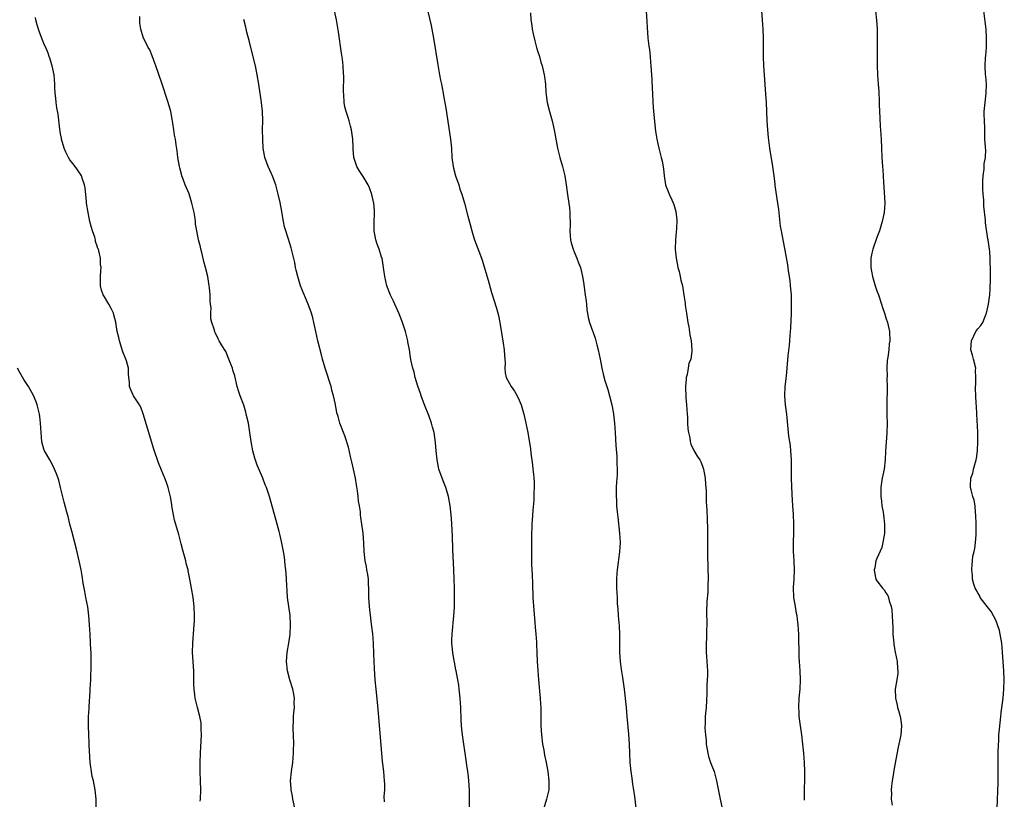
# Model space of a CAD drawing. Units: inches. Extents: x 2631000 to 2634000, y 1434000 to 1437000.
# Drawn here: x 2632386 to 2632601, y 1436443 to 1436613 of the extents above; entities that cross this region are included whole.
import ezdxf

# ---------------------------------------------------------------- set-up
doc = ezdxf.new("R2010")
doc.units = ezdxf.units.IN
doc.header["$MEASUREMENT"] = 0
doc.layers.add('LD26311434_10ft', color=80, linetype='Continuous')

msp = doc.modelspace()

# ---------------------------------------------------------------- linework, layer by layer
at = {"layer": 'LD26311434_10ft'}
for points, elevation in [([(2632484.2, 1436441), (2632484.19, 1436443), (2632484.14, 1436445), (2632484.01, 1436447), (2632483.92, 1436447.92), (2632483.79, 1436449), (2632483.59, 1436450.41), (2632483.48, 1436451.48), (2632482.68, 1436457), (2632482.46, 1436459), (2632482.37, 1436460.37), (2632482.29, 1436463), (2632482.16, 1436465), (2632481.92, 1436467), (2632481.81, 1436467.81), (2632481.61, 1436469), (2632481.25, 1436471), (2632481.2, 1436471.2), (2632480.87, 1436472.87), (2632480.84, 1436473.16), (2632480.51, 1436475), (2632480.36, 1436476.36), (2632480.33, 1436477), (2632480.34, 1436477.66), (2632480.37, 1436479), (2632480.56, 1436480.56), (2632480.58, 1436481.42), (2632480.79, 1436483), (2632480.87, 1436484.87), (2632480.89, 1436489.11), (2632480.86, 1436491), (2632480.79, 1436493), (2632480.54, 1436497.46), (2632480.43, 1436500.43), (2632480.29, 1436503), (2632480.22, 1436504.22), (2632480.15, 1436505), (2632479.95, 1436507), (2632479.61, 1436509), (2632479.01, 1436511), (2632478.43, 1436512.43), (2632477.52, 1436515), (2632477.44, 1436515.44), (2632477.09, 1436517), (2632476.9, 1436519), (2632476.78, 1436520.78), (2632476.46, 1436523), (2632476.12, 1436524.12), (2632475.91, 1436525), (2632475.29, 1436526.71), (2632474.36, 1436529), (2632473.6, 1436531), (2632473.47, 1436531.47), (2632472.92, 1436533.08), (2632472.35, 1436535), (2632472.14, 1436536.14), (2632471.81, 1436537), (2632471.48, 1436538.52), (2632471.33, 1436539.33), (2632471.08, 1436541), (2632470.75, 1436542.75), (2632470.72, 1436543), (2632470.23, 1436545), (2632469.58, 1436547), (2632468.84, 1436548.84), (2632467.61, 1436551.61), (2632466.94, 1436552.94), (2632466.17, 1436555), (2632465.69, 1436557), (2632465.45, 1436559), (2632465.1, 1436561), (2632465, 1436561.26), (2632464.45, 1436563), (2632464.05, 1436564.05), (2632463.77, 1436565), (2632463.4, 1436567), (2632463.39, 1436569), (2632463.42, 1436570.58), (2632463.45, 1436571), (2632463.44, 1436571.44), (2632463.31, 1436573), (2632462.9, 1436574.9), (2632462.39, 1436576.39), (2632462.08, 1436577), (2632461, 1436578.82), (2632460.13, 1436580.13), (2632459.6, 1436581), (2632459, 1436582.78), (2632458.95, 1436583), (2632458.81, 1436584.81), (2632458.82, 1436585.18), (2632458.73, 1436587), (2632458.44, 1436589), (2632458.2, 1436589.8), (2632457.9, 1436591), (2632457.7, 1436591.7), (2632457.24, 1436593), (2632457, 1436594.07), (2632456.83, 1436595), (2632456.74, 1436596.74), (2632456.69, 1436597.31), (2632456.78, 1436600.78), (2632456.72, 1436601.28), (2632456.62, 1436603), (2632456.45, 1436604.45), (2632456.25, 1436605.75), (2632455.58, 1436610.42), (2632455.17, 1436613), (2632454.75, 1436615)], 11560), ([(2632474.67, 1436616.67), (2632475.79, 1436611.79), (2632475.95, 1436611), (2632476.31, 1436609), (2632477.23, 1436603.23), (2632477.64, 1436601), (2632477.87, 1436599.87), (2632478.03, 1436599), (2632478.21, 1436598.21), (2632478.43, 1436597), (2632478.53, 1436596.53), (2632479, 1436593.73), (2632480.01, 1436587), (2632480.22, 1436585), (2632480.35, 1436583), (2632480.59, 1436581), (2632480.67, 1436580.67), (2632481.09, 1436579), (2632481.81, 1436577), (2632482.1, 1436576.1), (2632482.52, 1436575), (2632483.11, 1436573), (2632483.83, 1436570.17), (2632484.33, 1436568.33), (2632484.68, 1436567), (2632485, 1436565.93), (2632485.29, 1436565), (2632486.79, 1436561), (2632487, 1436560.36), (2632487.33, 1436559.33), (2632488.21, 1436556.21), (2632489, 1436553.55), (2632490.08, 1436550.08), (2632490.49, 1436548.49), (2632490.8, 1436547), (2632491.52, 1436542.48), (2632491.73, 1436541), (2632491.79, 1436539.79), (2632491.87, 1436539), (2632491.92, 1436538.08), (2632491.87, 1436537), (2632491.98, 1436535.98), (2632492.19, 1436535), (2632493.27, 1436533), (2632494, 1436532), (2632494.56, 1436531), (2632495, 1436530.06), (2632495.45, 1436529), (2632496.04, 1436527), (2632496.49, 1436525), (2632496.88, 1436523), (2632497.44, 1436519.44), (2632497.57, 1436518.43), (2632497.93, 1436515.93), (2632498.02, 1436515), (2632498.1, 1436513.9), (2632498.19, 1436513), (2632498.24, 1436512.24), (2632498.27, 1436511), (2632498.22, 1436509.78), (2632498.22, 1436509), (2632498.18, 1436508.18), (2632497.98, 1436506.02), (2632497.83, 1436503.83), (2632497.8, 1436503), (2632497.8, 1436502.2), (2632497.73, 1436501), (2632497.69, 1436499.69), (2632497.68, 1436497), (2632497.73, 1436494.27), (2632497.86, 1436491.86), (2632497.89, 1436490.11), (2632498.02, 1436487), (2632498.19, 1436484.19), (2632498.45, 1436481.55), (2632498.52, 1436480.52), (2632498.65, 1436479), (2632498.75, 1436477.25), (2632498.75, 1436476.75), (2632498.83, 1436475), (2632498.93, 1436473), (2632499.06, 1436471.06), (2632499.22, 1436469), (2632499.38, 1436467.38), (2632499.44, 1436466.56), (2632499.59, 1436465), (2632499.67, 1436463.67), (2632499.7, 1436463), (2632499.75, 1436461), (2632499.76, 1436459), (2632499.85, 1436457), (2632500.1, 1436455), (2632500.37, 1436453.63), (2632500.55, 1436452.55), (2632500.89, 1436451), (2632501.25, 1436449), (2632501.48, 1436447), (2632501.44, 1436445), (2632500.98, 1436443), (2632500.36, 1436441)], 11570), ([(2632522.71, 1436615), (2632523.1, 1436609), (2632523.29, 1436607.29), (2632523.42, 1436606.58), (2632523.6, 1436605), (2632523.68, 1436603.68), (2632523.75, 1436603), (2632523.85, 1436601), (2632523.94, 1436599.94), (2632524.02, 1436597.98), (2632524.09, 1436597), (2632524.16, 1436595), (2632524.29, 1436593), (2632524.75, 1436588.75), (2632525, 1436586.97), (2632525.45, 1436585), (2632526, 1436583), (2632526.19, 1436582.19), (2632526.47, 1436580.47), (2632526.62, 1436579), (2632526.95, 1436577), (2632527, 1436576.82), (2632527.53, 1436575.53), (2632527.73, 1436575), (2632528.27, 1436573.73), (2632528.73, 1436572.73), (2632529, 1436571.73), (2632529.17, 1436571.17), (2632529.37, 1436569.38), (2632529.32, 1436567.32), (2632529.22, 1436566.78), (2632529.11, 1436565), (2632529.06, 1436563), (2632529.24, 1436561), (2632529.5, 1436559.5), (2632529.63, 1436559), (2632529.91, 1436558.09), (2632530.14, 1436557), (2632530.23, 1436556.23), (2632530.59, 1436555), (2632530.94, 1436552.94), (2632531.19, 1436551.19), (2632531.23, 1436550.77), (2632531.49, 1436549), (2632531.79, 1436547), (2632531.99, 1436546.01), (2632532.26, 1436544.27), (2632532.52, 1436543), (2632532.68, 1436541), (2632532.68, 1436540.68), (2632532.41, 1436539), (2632531.99, 1436538.01), (2632531.88, 1436537), (2632531.65, 1436535.65), (2632531.46, 1436535), (2632531.4, 1436534.6), (2632531.29, 1436533), (2632531.37, 1436530.63), (2632531.51, 1436529), (2632531.63, 1436527), (2632531.69, 1436526.31), (2632531.73, 1436525), (2632531.76, 1436523.76), (2632531.9, 1436523), (2632532.21, 1436521.79), (2632532.28, 1436521), (2632532.43, 1436520.43), (2632533.08, 1436519.08), (2632533.84, 1436517.84), (2632534.39, 1436517), (2632534.59, 1436516.59), (2632535, 1436515.63), (2632535.21, 1436515), (2632535.58, 1436513), (2632535.65, 1436511.65), (2632535.74, 1436511), (2632535.8, 1436510.2), (2632535.82, 1436507.82), (2632535.9, 1436506.1), (2632536.03, 1436504.03), (2632536.06, 1436501.94), (2632536.09, 1436501), (2632536.08, 1436500.08), (2632536.11, 1436497.89), (2632536.1, 1436497), (2632536.11, 1436496.11), (2632536.2, 1436491), (2632536.15, 1436489.85), (2632536.15, 1436489), (2632536.13, 1436488.13), (2632535.91, 1436486.09), (2632535.86, 1436483.86), (2632535.86, 1436483), (2632535.93, 1436482.07), (2632535.91, 1436481), (2632535.84, 1436479.84), (2632535.89, 1436479), (2632535.87, 1436478.13), (2632535.77, 1436477), (2632535.78, 1436475), (2632535.83, 1436474.17), (2632535.96, 1436473), (2632536.02, 1436472.02), (2632536.06, 1436471), (2632536.07, 1436469.93), (2632536.03, 1436469), (2632535.95, 1436467.95), (2632535.96, 1436466.04), (2632535.76, 1436463), (2632535.68, 1436462.32), (2632535.58, 1436461), (2632535.6, 1436459.6), (2632535.52, 1436458.48), (2632535.65, 1436457), (2632535.8, 1436455.8), (2632535.8, 1436455), (2632536.14, 1436453), (2632536.31, 1436452.31), (2632536.75, 1436451), (2632537, 1436450.27), (2632537.51, 1436449), (2632538.07, 1436447), (2632538.86, 1436443), (2632539.59, 1436439.59)], 11590), ([(2632557.23, 1436442.77), (2632557.24, 1436443.24), (2632557.25, 1436445), (2632557.31, 1436447.31), (2632557.33, 1436449), (2632557.26, 1436451), (2632557.1, 1436453), (2632556.9, 1436455), (2632556.65, 1436457), (2632556.36, 1436459), (2632556.1, 1436461), (2632556.04, 1436461.96), (2632555.99, 1436463), (2632556.09, 1436465), (2632556.3, 1436467), (2632556.39, 1436469), (2632556.29, 1436471), (2632556.13, 1436473), (2632556.08, 1436473.92), (2632556.04, 1436475), (2632556.04, 1436476.04), (2632556.01, 1436477), (2632555.99, 1436479), (2632555.88, 1436481), (2632555.74, 1436482.26), (2632555.63, 1436483), (2632555.51, 1436483.51), (2632555.25, 1436485), (2632554.94, 1436487), (2632554.86, 1436489.14), (2632554.96, 1436491), (2632555.04, 1436493), (2632554.99, 1436495), (2632554.86, 1436497), (2632554.83, 1436499), (2632554.9, 1436501.1), (2632554.92, 1436503), (2632554.82, 1436505.18), (2632554.67, 1436507), (2632554.52, 1436509.48), (2632554.43, 1436513), (2632554.4, 1436517), (2632554.28, 1436519), (2632554.15, 1436520.15), (2632553.82, 1436522.18), (2632553.71, 1436523), (2632553.35, 1436527), (2632553.1, 1436529), (2632552.95, 1436531), (2632553.04, 1436533), (2632553.29, 1436535.29), (2632553.69, 1436539.69), (2632553.96, 1436542.04), (2632554.05, 1436543), (2632554.11, 1436544.11), (2632554.18, 1436545), (2632554.23, 1436545.77), (2632554.37, 1436549), (2632554.37, 1436549.63), (2632554.43, 1436551), (2632554.42, 1436552.42), (2632554.38, 1436553), (2632554.3, 1436553.7), (2632554.21, 1436555), (2632554.11, 1436556.11), (2632553.77, 1436558.23), (2632553.59, 1436559.59), (2632553, 1436562.78), (2632552.56, 1436565), (2632552.2, 1436567), (2632552.03, 1436568.03), (2632551.8, 1436570.2), (2632551.6, 1436571.6), (2632551.44, 1436573), (2632550.87, 1436576.87), (2632550.84, 1436577.16), (2632550.59, 1436579), (2632550.3, 1436581), (2632549.67, 1436585), (2632549.37, 1436587.37), (2632549.23, 1436589), (2632549.1, 1436591), (2632548.91, 1436595), (2632548.8, 1436596.8), (2632548.5, 1436601), (2632548.37, 1436603), (2632548.3, 1436605), (2632548.27, 1436609), (2632548.2, 1436611), (2632548.07, 1436613), (2632547.76, 1436617)], 11600), ([(2632572.74, 1436615), (2632572.95, 1436612.95), (2632573.06, 1436611.06), (2632573.1, 1436609), (2632573.09, 1436607), (2632573.06, 1436605.06), (2632573.07, 1436603.07), (2632573.14, 1436601), (2632573.28, 1436599), (2632573.41, 1436597.41), (2632573.43, 1436597), (2632573.53, 1436595.53), (2632573.55, 1436594.45), (2632573.66, 1436591.66), (2632573.76, 1436589.76), (2632573.83, 1436589), (2632573.93, 1436587), (2632573.99, 1436585), (2632574.07, 1436583), (2632574.25, 1436581), (2632574.32, 1436580.32), (2632574.41, 1436579), (2632574.46, 1436577.54), (2632574.56, 1436576.56), (2632574.76, 1436573), (2632574.61, 1436571), (2632574.3, 1436569.7), (2632574.18, 1436569), (2632573.57, 1436567), (2632573, 1436565.52), (2632572.15, 1436563), (2632571.92, 1436562.08), (2632571.69, 1436561), (2632571.71, 1436559.71), (2632571.68, 1436559), (2632571.84, 1436558.16), (2632572.08, 1436557), (2632572.66, 1436555), (2632573, 1436553.91), (2632573.35, 1436553), (2632574.04, 1436551), (2632574.26, 1436550.26), (2632574.71, 1436549), (2632574.77, 1436548.77), (2632575, 1436548.03), (2632575.35, 1436547), (2632575.75, 1436545), (2632575.81, 1436543), (2632575.71, 1436542.29), (2632575.6, 1436541), (2632575.42, 1436539.42), (2632575.29, 1436538.71), (2632575.22, 1436537), (2632575.24, 1436535.24), (2632575.21, 1436534.79), (2632575.23, 1436533), (2632575.17, 1436529), (2632575.18, 1436527.18), (2632575.22, 1436526.78), (2632575.23, 1436525), (2632575.17, 1436522.83), (2632574.89, 1436518.89), (2632574.81, 1436517), (2632574.58, 1436515), (2632574.17, 1436513), (2632574.05, 1436512.05), (2632573.86, 1436511), (2632573.89, 1436509.89), (2632573.87, 1436509), (2632573.99, 1436507.99), (2632574.13, 1436507), (2632574.39, 1436505.61), (2632574.48, 1436505), (2632574.71, 1436503), (2632574.66, 1436501), (2632574.59, 1436500.59), (2632574.34, 1436499), (2632574.09, 1436497.91), (2632573, 1436495.47), (2632572.82, 1436495), (2632572.54, 1436493.46), (2632572.43, 1436493), (2632572.51, 1436492.51), (2632572.8, 1436491), (2632573, 1436490.63), (2632574.28, 1436489), (2632574.62, 1436488.62), (2632575, 1436487.97), (2632575.41, 1436487.41), (2632575.56, 1436487), (2632575.72, 1436486.28), (2632576.14, 1436485), (2632576.26, 1436484.26), (2632576.38, 1436483), (2632576.42, 1436481.58), (2632576.5, 1436480.5), (2632576.52, 1436479), (2632576.69, 1436477), (2632576.72, 1436476.72), (2632577.03, 1436475.03), (2632577.43, 1436473), (2632577.49, 1436471.49), (2632577.59, 1436471), (2632577.59, 1436470.41), (2632577.37, 1436469), (2632577.03, 1436467), (2632577.05, 1436465), (2632577.45, 1436463.45), (2632577.51, 1436463), (2632577.7, 1436462.3), (2632578.09, 1436461), (2632578.22, 1436460.22), (2632578.38, 1436459), (2632578.22, 1436457), (2632577.83, 1436455), (2632577.66, 1436454.34), (2632576.69, 1436449.31), (2632576.64, 1436448.64), (2632576.36, 1436447), (2632576.19, 1436445.81), (2632576.15, 1436445), (2632576.18, 1436444.18), (2632576.17, 1436443), (2632576.34, 1436441.66)], 11610), ([(2632599.27, 1436441), (2632599.44, 1436446.56), (2632599.49, 1436447.49), (2632599.5, 1436449), (2632599.47, 1436450.53), (2632599.49, 1436453), (2632599.54, 1436455), (2632599.58, 1436455.58), (2632599.64, 1436457), (2632599.73, 1436458.27), (2632600.03, 1436461), (2632600.15, 1436461.85), (2632600.55, 1436465), (2632600.74, 1436467), (2632600.81, 1436469), (2632600.73, 1436471), (2632600.44, 1436475), (2632600.26, 1436477), (2632599.92, 1436479), (2632599.75, 1436479.75), (2632599.35, 1436481), (2632599, 1436481.85), (2632598.44, 1436483), (2632597.93, 1436483.93), (2632597.04, 1436485), (2632595.57, 1436487), (2632595.38, 1436487.38), (2632595, 1436487.96), (2632594.67, 1436488.67), (2632594.44, 1436489), (2632594.15, 1436489.85), (2632593.87, 1436491), (2632593.84, 1436491.84), (2632593.72, 1436493), (2632593.82, 1436494.18), (2632593.85, 1436495), (2632593.98, 1436495.98), (2632594.2, 1436497), (2632594.37, 1436497.63), (2632594.55, 1436499), (2632594.66, 1436500.66), (2632594.7, 1436501), (2632594.7, 1436501.3), (2632594.67, 1436503), (2632594.61, 1436505), (2632594.55, 1436505.45), (2632594.44, 1436507), (2632594.22, 1436508.22), (2632593.98, 1436509), (2632593.57, 1436510.43), (2632593.43, 1436511), (2632593.41, 1436511.41), (2632593.49, 1436513), (2632593.93, 1436514.07), (2632594.1, 1436515), (2632594.5, 1436516.5), (2632594.67, 1436517), (2632594.72, 1436517.28), (2632594.99, 1436519), (2632595.07, 1436521), (2632595.03, 1436523.03), (2632594.81, 1436527), (2632594.73, 1436528.73), (2632594.67, 1436529.33), (2632594.59, 1436531), (2632594.55, 1436532.55), (2632594.54, 1436533), (2632594.59, 1436533.41), (2632594.61, 1436535), (2632594.56, 1436536.56), (2632594.57, 1436537), (2632594.12, 1436539), (2632593.87, 1436539.87), (2632593.51, 1436541), (2632593.62, 1436543), (2632594.63, 1436545), (2632595, 1436545.59), (2632595.71, 1436546.29), (2632596.09, 1436547), (2632596.86, 1436548.86), (2632596.93, 1436549), (2632597.35, 1436551), (2632597.62, 1436553), (2632597.7, 1436554.3), (2632597.76, 1436555), (2632597.78, 1436555.78), (2632597.8, 1436557), (2632597.78, 1436559), (2632597.75, 1436559.75), (2632597.72, 1436561), (2632597.62, 1436562.38), (2632597.56, 1436563), (2632597.49, 1436563.49), (2632597.31, 1436565), (2632597.25, 1436565.25), (2632596.74, 1436568.74), (2632596.72, 1436569.28), (2632596.38, 1436572.38), (2632596.35, 1436573.65), (2632596.21, 1436575), (2632596.14, 1436576.14), (2632596.11, 1436577), (2632596.11, 1436577.89), (2632596.18, 1436579), (2632596.43, 1436580.43), (2632596.43, 1436581), (2632596.39, 1436581.61), (2632596.7, 1436583), (2632596.75, 1436584.75), (2632596.71, 1436585), (2632596.68, 1436585.32), (2632596.59, 1436587), (2632596.54, 1436588.54), (2632596.54, 1436589.46), (2632596.46, 1436591), (2632596.43, 1436592.43), (2632596.44, 1436593), (2632596.62, 1436595), (2632596.87, 1436597), (2632596.9, 1436599), (2632596.76, 1436600.76), (2632596.72, 1436601), (2632596.63, 1436603), (2632596.71, 1436604.71), (2632596.78, 1436605.22), (2632596.9, 1436607), (2632596.94, 1436609), (2632596.83, 1436611), (2632596.66, 1436612.66), (2632596.36, 1436615)], 11620), ([(2632425.45, 1436442.55), (2632425.51, 1436443), (2632425.59, 1436445), (2632425.54, 1436447), (2632425.46, 1436449), (2632425.42, 1436451), (2632425.47, 1436453), (2632425.7, 1436457), (2632425.66, 1436458.34), (2632425.66, 1436459), (2632425.62, 1436459.62), (2632425.37, 1436461), (2632424.83, 1436463), (2632424.35, 1436465), (2632424.29, 1436465.71), (2632424.13, 1436467), (2632424.08, 1436468.08), (2632424.07, 1436469.93), (2632424.03, 1436471), (2632423.77, 1436475), (2632423.81, 1436477), (2632423.91, 1436478.09), (2632423.98, 1436479), (2632424.04, 1436480.04), (2632424.13, 1436481), (2632424.17, 1436481.83), (2632424.18, 1436483), (2632424.1, 1436485), (2632423.88, 1436487), (2632423.56, 1436489), (2632423.2, 1436491), (2632422.82, 1436492.82), (2632422.79, 1436493), (2632422.4, 1436494.4), (2632422.29, 1436495), (2632421.98, 1436495.98), (2632421.74, 1436497), (2632421.31, 1436498.69), (2632420.75, 1436500.75), (2632420.58, 1436501.42), (2632419.85, 1436503.85), (2632419.6, 1436505), (2632419.26, 1436507), (2632419.24, 1436507.24), (2632418.95, 1436508.95), (2632418.44, 1436511), (2632418.09, 1436512.09), (2632417.74, 1436513), (2632417, 1436514.73), (2632416.35, 1436516.35), (2632415.35, 1436519.35), (2632413.94, 1436523.94), (2632413.03, 1436527.03), (2632412.49, 1436528.49), (2632412.19, 1436529), (2632410.91, 1436531), (2632410.29, 1436532.29), (2632410.01, 1436533), (2632410.01, 1436533.98), (2632409.89, 1436535), (2632409.77, 1436535.77), (2632409.79, 1436537), (2632409.38, 1436538.62), (2632409.25, 1436539), (2632408.59, 1436540.59), (2632407.81, 1436543), (2632407.71, 1436543.71), (2632407.35, 1436545), (2632407.02, 1436547.02), (2632406.64, 1436548.64), (2632406.51, 1436549), (2632406.05, 1436550.05), (2632405.49, 1436551), (2632405.33, 1436551.33), (2632404.58, 1436552.58), (2632404.29, 1436553), (2632403.95, 1436554.05), (2632403.68, 1436555), (2632403.69, 1436557), (2632403.78, 1436558.22), (2632403.81, 1436559), (2632403.72, 1436559.72), (2632403.7, 1436561), (2632403.36, 1436562.64), (2632403.24, 1436563), (2632403.15, 1436563.15), (2632403, 1436563.64), (2632402.62, 1436564.62), (2632402.57, 1436565), (2632402.43, 1436565.57), (2632401.94, 1436567), (2632401.71, 1436567.71), (2632401.4, 1436569), (2632400.97, 1436571), (2632400.67, 1436573), (2632400.62, 1436573.38), (2632400.36, 1436576.36), (2632400.22, 1436577), (2632399.74, 1436578.26), (2632399.54, 1436579), (2632399.36, 1436579.36), (2632399, 1436579.82), (2632398.54, 1436580.54), (2632398.2, 1436581), (2632397.67, 1436581.67), (2632397, 1436582.49), (2632396.69, 1436583), (2632396.12, 1436584.12), (2632395.78, 1436585), (2632395.2, 1436587), (2632395.18, 1436587.18), (2632395, 1436588.12), (2632394.83, 1436589.17), (2632394.47, 1436592.47), (2632394.19, 1436593.81), (2632394.02, 1436595), (2632393.96, 1436595.96), (2632393.83, 1436597), (2632393.77, 1436598.23), (2632393.74, 1436599), (2632393.56, 1436601), (2632393.16, 1436603), (2632392.62, 1436604.62), (2632392.53, 1436605), (2632392.27, 1436605.73), (2632391.75, 1436607), (2632391.51, 1436607.51), (2632391, 1436608.83), (2632390.36, 1436610.36), (2632390.14, 1436611), (2632389.91, 1436611.91), (2632389.59, 1436613), (2632389.53, 1436613.53)], 11530), ([(2632446.06, 1436441), (2632445.66, 1436443), (2632445.6, 1436443.6), (2632445.3, 1436445), (2632445.31, 1436445.31), (2632445.16, 1436447), (2632445.32, 1436449), (2632445.61, 1436451), (2632445.79, 1436453), (2632445.8, 1436453.8), (2632445.84, 1436455), (2632445.79, 1436457), (2632445.74, 1436458.26), (2632445.74, 1436459), (2632445.78, 1436459.78), (2632445.81, 1436461), (2632445.88, 1436461.88), (2632446, 1436463), (2632445.96, 1436463.96), (2632446, 1436465), (2632445.79, 1436466.21), (2632445.64, 1436467), (2632445.02, 1436469), (2632444.49, 1436471), (2632444.29, 1436473), (2632444.42, 1436475), (2632444.74, 1436477), (2632445.03, 1436479), (2632445.15, 1436481), (2632445.05, 1436483.05), (2632444.51, 1436487), (2632444.38, 1436488.38), (2632444.33, 1436489.67), (2632444.2, 1436492.2), (2632444.13, 1436493), (2632443.99, 1436494.01), (2632443.89, 1436495), (2632443.8, 1436495.8), (2632443.58, 1436497), (2632443.17, 1436499.17), (2632442.8, 1436500.8), (2632442.65, 1436501.35), (2632442.23, 1436503), (2632440.52, 1436509), (2632440.31, 1436509.69), (2632439.87, 1436511), (2632439.59, 1436511.59), (2632439.07, 1436513), (2632437.85, 1436515.85), (2632437.38, 1436517.38), (2632436.95, 1436519), (2632436.55, 1436521), (2632436.27, 1436523), (2632435.94, 1436525), (2632435.5, 1436527), (2632435.4, 1436527.4), (2632434.95, 1436528.95), (2632434.17, 1436531), (2632433.87, 1436531.87), (2632433.52, 1436533), (2632433, 1436535.36), (2632432.59, 1436536.59), (2632432.47, 1436537), (2632432.15, 1436537.85), (2632431.7, 1436539), (2632431, 1436540.65), (2632430.09, 1436542.09), (2632429.61, 1436543), (2632429.38, 1436543.38), (2632429, 1436544.22), (2632428.71, 1436544.71), (2632428.6, 1436545), (2632428.5, 1436545.5), (2632427.98, 1436547), (2632427.76, 1436547.76), (2632427.77, 1436549), (2632427.83, 1436550.17), (2632427.7, 1436551), (2632427.61, 1436551.61), (2632427.6, 1436553), (2632427.47, 1436554.53), (2632427.41, 1436555), (2632427.08, 1436557), (2632426.6, 1436559), (2632426.26, 1436560.26), (2632425.77, 1436562.23), (2632425.58, 1436563), (2632425.49, 1436563.49), (2632425.09, 1436565), (2632424.67, 1436567), (2632424.45, 1436568.45), (2632424.4, 1436569), (2632424.31, 1436569.69), (2632424.1, 1436571), (2632423.64, 1436573), (2632423, 1436575.07), (2632422.17, 1436577), (2632421.72, 1436578.28), (2632421.43, 1436579), (2632421.33, 1436579.33), (2632421, 1436580.71), (2632420.91, 1436581), (2632420.55, 1436583), (2632420.4, 1436584.4), (2632420.23, 1436585.76), (2632420.04, 1436587), (2632419.85, 1436587.85), (2632419.72, 1436589), (2632419.5, 1436590.5), (2632419.32, 1436591.32), (2632419, 1436593), (2632418.44, 1436595), (2632417, 1436599.43), (2632415.77, 1436603), (2632415.58, 1436603.58), (2632415, 1436605.17), (2632414.45, 1436606.45), (2632414.11, 1436607), (2632413.76, 1436607.76), (2632413.09, 1436609), (2632413, 1436609.23), (2632412.49, 1436611), (2632412.31, 1436612.31), (2632412.27, 1436613), (2632412.28, 1436613.72)], 11540), ([(2632465.64, 1436442.36), (2632465.57, 1436443.57), (2632465.71, 1436445), (2632465.71, 1436446.29), (2632465.66, 1436447), (2632465.48, 1436449), (2632465.29, 1436450.71), (2632465.22, 1436451.22), (2632465.04, 1436453), (2632464.71, 1436457.29), (2632464.3, 1436461.7), (2632464.1, 1436464.1), (2632463.8, 1436467), (2632463.63, 1436469), (2632463.48, 1436471.48), (2632463.34, 1436474.66), (2632463.21, 1436477), (2632463.06, 1436479.06), (2632462.83, 1436481.17), (2632462.35, 1436485), (2632462.23, 1436487), (2632462.24, 1436488.24), (2632462.24, 1436489), (2632462.17, 1436489.83), (2632462.14, 1436491), (2632462.02, 1436492.02), (2632461.8, 1436493), (2632461.7, 1436493.7), (2632461.4, 1436495), (2632461.2, 1436497), (2632461.15, 1436498.85), (2632460.99, 1436500.99), (2632460.71, 1436503), (2632460.46, 1436504.46), (2632460.4, 1436505), (2632460.37, 1436505.63), (2632460.16, 1436507), (2632459.99, 1436507.99), (2632459.91, 1436509), (2632459.74, 1436510.26), (2632459.54, 1436511.54), (2632459.28, 1436513), (2632458.88, 1436515), (2632458.54, 1436516.54), (2632458.23, 1436517.77), (2632457.76, 1436519.76), (2632457, 1436522.23), (2632456.69, 1436523), (2632455.92, 1436525), (2632455.53, 1436526.47), (2632455.26, 1436527.26), (2632455, 1436528.63), (2632454.93, 1436528.93), (2632454.92, 1436529.08), (2632454.52, 1436531), (2632454.18, 1436532.18), (2632453.99, 1436533), (2632452.7, 1436537), (2632452.13, 1436539), (2632451.89, 1436539.89), (2632451.09, 1436543), (2632450.63, 1436545), (2632450.23, 1436547), (2632450, 1436548), (2632449.74, 1436549), (2632449, 1436551), (2632448.38, 1436552.38), (2632447.35, 1436555), (2632446.71, 1436557), (2632446.4, 1436558.4), (2632446.25, 1436559), (2632446.06, 1436560.06), (2632445.26, 1436563.26), (2632445, 1436564.19), (2632444.59, 1436565.41), (2632444.09, 1436567), (2632443.86, 1436567.86), (2632443.6, 1436569), (2632443.33, 1436570.67), (2632443.21, 1436571.21), (2632442.87, 1436573.13), (2632442.48, 1436575), (2632441.96, 1436577), (2632441.13, 1436579.13), (2632441, 1436579.38), (2632440.25, 1436581), (2632439.53, 1436583), (2632439.44, 1436583.44), (2632439.19, 1436585), (2632439.08, 1436587), (2632439.05, 1436589), (2632439.07, 1436591.07), (2632439.03, 1436593), (2632438.82, 1436595), (2632438.22, 1436599), (2632437.89, 1436601), (2632437.47, 1436603), (2632436.48, 1436607), (2632436.2, 1436608.2), (2632435.64, 1436610.36), (2632435.4, 1436611.4), (2632434.94, 1436613.06)], 11550), ([(2632497.45, 1436614.55), (2632497.57, 1436613), (2632497.79, 1436611.79), (2632497.85, 1436611), (2632498.05, 1436609.95), (2632498.4, 1436608.4), (2632498.79, 1436607), (2632499, 1436606.26), (2632499.41, 1436605), (2632499.76, 1436603.76), (2632500.01, 1436603), (2632500.47, 1436601), (2632500.55, 1436600.55), (2632500.72, 1436599), (2632500.84, 1436597.16), (2632501.11, 1436595), (2632501.6, 1436593), (2632502.18, 1436591), (2632502.65, 1436589), (2632503.39, 1436585), (2632503.89, 1436583), (2632504.45, 1436581), (2632504.95, 1436579), (2632505.29, 1436577), (2632505.63, 1436574.37), (2632505.99, 1436571.99), (2632506.07, 1436571), (2632506.03, 1436569.97), (2632506.1, 1436569), (2632506.12, 1436568.12), (2632506.05, 1436567), (2632506.14, 1436565.86), (2632506.23, 1436565), (2632506.38, 1436564.38), (2632506.76, 1436563), (2632507, 1436562.37), (2632507.61, 1436561), (2632507.98, 1436559.98), (2632508.36, 1436559), (2632508.84, 1436557), (2632509, 1436555.79), (2632509.42, 1436553), (2632509.59, 1436551.59), (2632509.69, 1436551), (2632509.77, 1436549.77), (2632509.93, 1436549), (2632510.04, 1436548.05), (2632510.33, 1436547), (2632511, 1436545.19), (2632511.05, 1436545), (2632511.57, 1436543.57), (2632511.93, 1436542.07), (2632512.26, 1436541), (2632512.66, 1436539), (2632513.01, 1436537), (2632513.38, 1436535.38), (2632513.7, 1436534.3), (2632514.12, 1436533), (2632514.37, 1436532.37), (2632514.74, 1436531), (2632515.22, 1436529), (2632515.5, 1436527.5), (2632515.57, 1436527), (2632515.79, 1436525), (2632515.93, 1436523), (2632516.11, 1436520.11), (2632516.28, 1436517.72), (2632516.31, 1436517), (2632516.29, 1436516.29), (2632516.36, 1436515), (2632516.35, 1436513.65), (2632516.24, 1436512.24), (2632516.18, 1436511), (2632516.16, 1436509), (2632516.23, 1436508.23), (2632516.26, 1436507), (2632516.36, 1436505.64), (2632516.51, 1436504.51), (2632516.91, 1436501), (2632517.01, 1436499), (2632516.9, 1436496.9), (2632516.36, 1436493), (2632516.27, 1436492.27), (2632516.2, 1436491), (2632516.26, 1436489.74), (2632516.23, 1436489), (2632516.35, 1436487), (2632516.41, 1436485.59), (2632516.53, 1436484.53), (2632516.61, 1436483), (2632516.8, 1436480.8), (2632516.9, 1436479), (2632516.9, 1436476.9), (2632516.88, 1436475), (2632517, 1436473), (2632517.24, 1436471.24), (2632517.51, 1436469.51), (2632517.6, 1436469), (2632517.87, 1436467), (2632518.33, 1436463), (2632518.52, 1436461), (2632518.84, 1436457.16), (2632518.96, 1436455), (2632519.04, 1436453), (2632519.16, 1436451), (2632519.36, 1436449), (2632519.57, 1436447.57), (2632519.74, 1436446.26), (2632520.08, 1436444.08), (2632520.22, 1436443), (2632520.43, 1436441)], 11580), ([(2632402.77, 1436441.23), (2632402.77, 1436443), (2632402.56, 1436445), (2632402.14, 1436447), (2632401.91, 1436447.91), (2632401.71, 1436449), (2632401.52, 1436450.48), (2632401.43, 1436451), (2632401.23, 1436454.77), (2632401.24, 1436455.24), (2632401.13, 1436457), (2632401.06, 1436458.94), (2632401.1, 1436461), (2632401.22, 1436462.78), (2632401.21, 1436463.21), (2632401.46, 1436466.54), (2632401.46, 1436467), (2632401.57, 1436469), (2632401.6, 1436470.4), (2632401.64, 1436471), (2632401.67, 1436471.67), (2632401.66, 1436475), (2632401.62, 1436475.62), (2632401.55, 1436477), (2632401.41, 1436479), (2632401.3, 1436481), (2632401.17, 1436483), (2632400.91, 1436484.91), (2632400.5, 1436487), (2632400.28, 1436488.28), (2632400.11, 1436489), (2632399.93, 1436490.07), (2632399.69, 1436491.69), (2632399.46, 1436493), (2632399.07, 1436495), (2632398.46, 1436497.54), (2632397.42, 1436501.42), (2632397.04, 1436503), (2632396.62, 1436504.61), (2632396.38, 1436505.61), (2632395.79, 1436507.79), (2632395, 1436511), (2632394.58, 1436512.58), (2632394.44, 1436513), (2632394.07, 1436513.93), (2632393.69, 1436515), (2632393.48, 1436515.48), (2632392.61, 1436517), (2632391.51, 1436519), (2632391.36, 1436519.36), (2632390.92, 1436520.92), (2632390.73, 1436523), (2632390.6, 1436525), (2632390.45, 1436526.45), (2632390.36, 1436527), (2632390.13, 1436528.13), (2632389.89, 1436529), (2632389.66, 1436529.66), (2632389.06, 1436531.06), (2632387.97, 1436533), (2632387, 1436534.53), (2632386.08, 1436536.08), (2632385.57, 1436537)], 11520)]:
    msp.add_lwpolyline(points, dxfattribs=dict(at, elevation=elevation))

doc.saveas('drawing.dxf')
